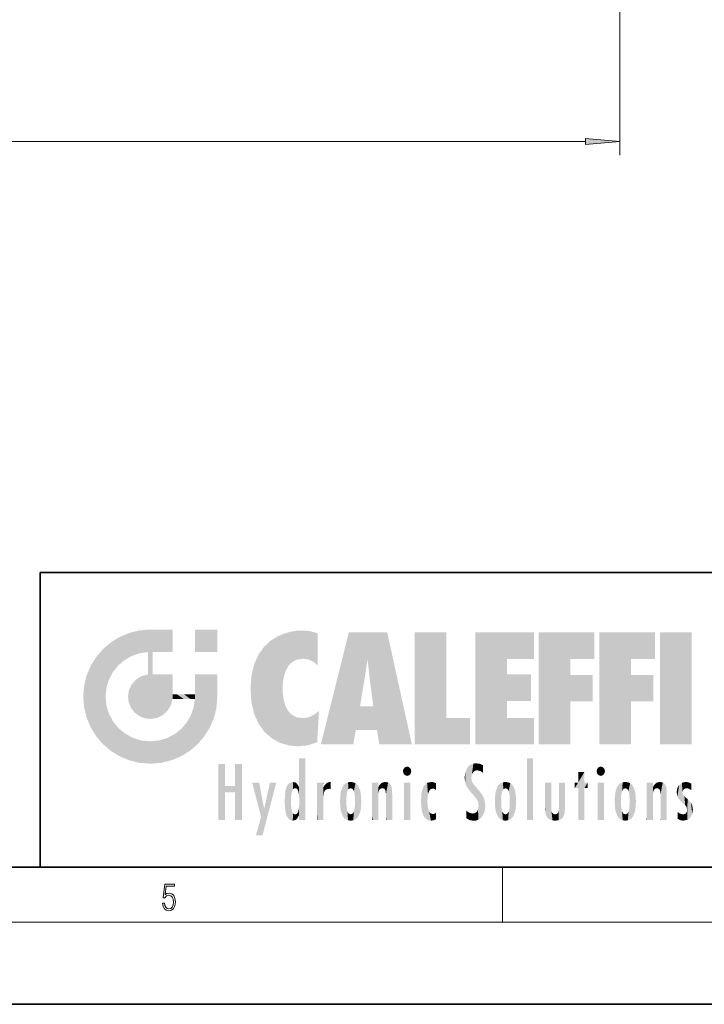
# Model space of a CAD drawing. Extents: x 0 to 420, y 0 to 297.
# Drawn here: x 229 to 278, y 0 to 72 of the extents above; entities that cross this region are included whole.
import ezdxf

# ---------------------------------------------------------------- set-up
doc = ezdxf.new("R2010")
doc.units = 0

msp = doc.modelspace()

# ---------------------------------------------------------------- linework, layer by layer
at = {"color": 7, "lineweight": 13}
for p, q in [((272.302, 158.084), (272.302, 61.95)), ((143.793, 62.95), (269.812, 62.95)), ((263.75, 6), (263.75, 10)), ((414, 6), (16, 6))]:
    msp.add_line(p, q, dxfattribs=at)
at = {"color": 7, "lineweight": 35}
for p, q in [((230, 31.5), (230, 10)), ((230, 31.5), (410, 31.5)), ((20, 10), (410, 10)), ((230, 10), (410, 10)), ((0, 0), (420, 0))]:
    msp.add_line(p, q, dxfattribs=at)
at = {"color": 7, "lineweight": 13}
for points in [[(269.812, 62.732), (272.302, 62.95), (269.812, 63.168)], [(238.932, 7.376), (238.97, 7.142), (239.066, 6.967), (239.207, 6.858), (239.395, 6.819), (239.591, 6.867), (239.739, 6.992), (239.835, 7.195), (239.869, 7.467), (239.835, 7.732), (239.744, 7.935), (239.6, 8.063), (239.414, 8.11), (239.241, 8.077), (239.116, 7.985), (239.187, 8.616), (239.802, 8.616), (239.802, 8.764), (239.088, 8.764), (238.978, 7.771), (239.093, 7.771), (239.214, 7.912), (239.391, 7.963), (239.531, 7.926), (239.637, 7.826), (239.702, 7.668), (239.727, 7.459), (239.704, 7.25), (239.639, 7.097), (239.535, 7), (239.399, 6.967), (239.264, 6.995), (239.161, 7.078), (239.095, 7.206), (239.068, 7.376)]]:
    msp.add_lwpolyline(points, close=True, dxfattribs=at)
msp.add_solid([(269.812, 62.732), (272.302, 62.95), (269.812, 62.732), (269.812, 63.168)], dxfattribs=at)
at = {"color": 114, "lineweight": 5}
for points in [[(237.244, 27.282), (237.235, 25.611), (238.038, 27.346), (237.862, 25.706)], [(238.214, 24.082), (238.038, 27.346), (238.038, 20.82), (237.862, 25.706)], [(238.159, 27.346), (238.077, 27.346), (238.214, 24.082), (238.038, 27.346)], [(238.345, 27.346), (238.159, 27.346), (238.227, 25.715), (238.214, 25.715)], [(238.214, 25.715), (238.159, 27.346), (238.214, 24.097), (238.214, 24.082)], [(238.345, 27.346), (238.227, 25.715), (238.853, 27.346), (238.941, 25.714)], [(239.654, 27.346), (238.853, 27.346), (239.394, 25.713), (238.941, 25.714)], [(239.654, 27.346), (239.394, 25.713), (239.634, 25.713), (239.561, 25.713)], [(239.654, 27.346), (239.634, 25.713), (239.669, 25.713)], [(239.669, 27.346), (239.654, 27.346), (239.669, 25.728), (239.669, 25.713)], [(239.669, 27.346), (239.669, 25.728), (239.669, 27.038), (239.669, 26.53)], [(239.669, 27.346), (239.669, 27.038), (239.669, 27.307), (239.669, 27.225)], [(242.933, 27.346), (242.933, 25.715), (241.302, 27.346), (241.302, 25.715)], [(242.933, 27.346), (241.302, 27.346), (242.933, 27.346)], [(235.147, 26.402), (235.297, 24.223), (235.788, 26.8)], [(235.297, 24.223), (235.673, 24.698), (235.788, 26.8), (236.129, 25.095)], [(235.788, 26.8), (236.129, 25.095), (236.491, 27.097), (236.653, 25.404)], [(237.244, 27.282), (236.491, 27.097), (237.235, 25.611), (236.653, 25.404)], [(246.795, 26.509), (246.902, 19.409), (247.283, 26.824), (247.492, 19.085)], [(247.283, 26.824), (247.492, 19.085), (247.761, 27.036)], [(247.492, 19.085), (247.692, 23.051), (247.761, 27.036), (247.714, 23.477)], [(247.761, 27.036), (247.714, 23.477), (247.789, 23.92)], [(248.225, 27.174), (247.761, 27.036), (247.873, 24.204), (247.789, 23.92)], [(248.225, 27.174), (247.873, 24.204), (248.112, 24.675), (247.988, 24.471)], [(248.225, 27.174), (248.112, 24.675), (248.686, 27.253), (248.263, 24.855)], [(248.263, 24.855), (248.51, 25.047), (248.686, 27.253), (248.814, 25.173)], [(248.686, 27.253), (248.814, 25.173), (249.078, 27.275), (249.179, 25.217)], [(249.078, 27.275), (249.179, 25.217), (249.676, 27.231), (249.594, 25.161)], [(249.676, 27.231), (249.594, 25.161), (249.967, 24.975)], [(250.249, 27.08), (249.676, 27.231), (250.249, 24.741), (249.967, 24.975)], [(250.249, 27.08), (250.249, 24.741), (250.249, 25.91), (250.249, 24.762)], [(250.249, 27.08), (250.249, 25.91), (250.249, 26.907), (250.249, 26.639)], [(250.249, 27.08), (250.249, 26.907), (250.249, 27.024)], [(252.851, 18.967), (252.524, 27.135), (250.485, 18.967)], [(255.329, 27.135), (252.524, 27.135), (254.067, 23.647), (253.898, 25.185)], [(253.898, 25.185), (252.524, 27.135), (253.042, 20.018), (252.851, 18.967)], [(255.329, 27.135), (254.067, 23.647), (254.09, 23.476), (254.075, 23.591)], [(255.329, 27.135), (254.09, 23.476), (254.212, 22.542), (254.124, 23.216)], [(255.329, 27.135), (254.212, 22.542), (254.315, 21.751), (254.313, 21.764)], [(255.329, 27.135), (254.315, 21.751), (254.754, 18.967), (254.585, 20.018)], [(255.329, 27.135), (254.754, 18.967), (257.132, 18.967)], [(257.346, 27.135), (259.644, 27.135), (257.346, 18.967), (259.644, 20.895)], [(264.062, 25.206), (261.764, 18.967), (266.033, 27.135), (261.764, 27.135)], [(264.062, 25.206), (266.033, 27.135), (266.033, 25.206)], [(268.689, 25.206), (266.391, 18.967), (270.446, 27.135), (266.391, 27.135)], [(268.689, 25.206), (270.446, 27.135), (270.446, 25.206)], [(273.118, 25.206), (270.82, 18.967), (274.876, 27.135), (270.82, 27.135)], [(273.118, 25.206), (274.876, 27.135), (274.876, 25.206)], [(277.548, 18.967), (275.249, 18.967), (277.548, 27.135), (275.249, 27.135)], [(277.548, 18.967), (277.548, 27.135), (277.548, 18.967)], [(234.576, 18.99), (234.576, 25.912), (234.087, 25.342)], [(235.147, 26.402), (234.576, 25.912), (234.836, 23.088), (234.774, 22.451)], [(235.147, 18.501), (234.774, 22.451), (234.576, 18.99), (234.576, 25.912)], [(235.147, 26.402), (234.836, 23.088), (235.297, 24.223), (235.014, 23.682)], [(245.944, 25.535), (245.954, 20.449), (246.34, 26.084), (246.384, 19.863)], [(246.34, 26.084), (246.384, 19.863), (246.795, 26.509), (246.902, 19.409)], [(233.689, 24.701), (234.087, 19.56), (234.087, 25.342), (234.576, 18.99)], [(238.038, 20.82), (237.862, 25.706), (237.862, 25.692)], [(238.038, 20.82), (237.862, 25.692), (237.862, 24.38), (237.862, 24.889)], [(238.214, 25.715), (238.214, 24.097), (238.214, 25.407), (238.214, 24.898)], [(238.214, 25.715), (238.214, 25.407), (238.214, 25.675), (238.214, 25.594)], [(245.63, 24.848), (245.954, 20.449), (245.944, 25.535)], [(253.898, 25.185), (253.042, 20.018), (253.352, 21.787), (253.346, 21.751)], [(253.898, 25.185), (253.352, 21.787), (253.394, 22.041), (253.365, 21.864)], [(253.898, 25.185), (253.394, 22.041), (253.658, 23.626), (253.478, 22.542)], [(253.898, 25.185), (253.658, 23.626), (253.78, 24.416), (253.662, 23.647)], [(264.062, 20.895), (261.764, 18.967), (264.062, 24.069), (264.062, 25.206)], [(266.391, 18.967), (268.689, 25.206), (268.689, 18.967), (268.689, 24.026)], [(270.82, 18.967), (273.118, 25.206), (273.118, 18.967), (273.118, 24.026)], [(233.392, 23.998), (233.689, 20.202), (233.689, 24.701), (234.087, 19.56)], [(245.423, 24.006), (245.628, 21.166), (245.63, 24.848), (245.954, 20.449)], [(233.207, 23.245), (233.392, 20.904), (233.392, 23.998), (233.689, 20.202)], [(236.999, 23.702), (237.218, 21.045), (237.399, 23.949), (237.607, 20.879)], [(237.399, 23.949), (237.607, 20.879), (237.862, 24.072)], [(238.038, 20.82), (237.862, 24.111), (237.607, 20.879), (237.862, 24.072)], [(238.038, 20.82), (237.862, 24.38), (237.862, 24.111), (237.862, 24.193)], [(238.518, 20.893), (238.249, 24.082), (238.038, 20.82), (238.214, 24.082)], [(238.518, 20.893), (238.488, 24.082), (238.249, 24.082), (238.322, 24.082)], [(238.518, 20.893), (238.942, 21.099), (238.488, 24.082), (238.941, 24.082)], [(239.656, 24.082), (238.941, 24.082), (239.289, 21.412), (238.942, 21.099)], [(239.656, 24.082), (239.289, 21.412), (239.659, 22.275), (239.536, 21.812)], [(239.669, 24.082), (239.656, 24.082), (239.669, 22.627), (239.659, 22.275)], [(239.669, 24.082), (239.669, 22.627), (239.669, 23.355), (239.669, 22.64)], [(239.669, 24.082), (239.669, 23.355), (239.669, 23.974), (239.669, 23.808)], [(239.669, 24.082), (239.669, 23.974), (239.669, 24.047)], [(241.499, 18.99), (241.423, 24.082), (241.302, 24.082), (241.341, 24.082)], [(241.499, 18.99), (241.302, 24.082), (241.302, 23.355), (241.302, 24.069)], [(241.423, 24.082), (241.499, 18.99), (241.609, 24.082), (241.988, 19.56)], [(241.609, 24.082), (241.988, 19.56), (242.117, 24.082), (242.386, 20.202)], [(242.117, 24.082), (242.386, 20.202), (242.918, 24.082), (242.683, 20.904)], [(242.918, 24.082), (242.683, 20.904), (242.869, 21.657)], [(242.869, 21.657), (242.933, 22.451), (242.918, 24.082), (242.933, 23.774)], [(242.918, 24.082), (242.933, 23.774), (242.933, 24.082), (242.933, 23.961)], [(242.933, 24.082), (242.933, 23.961), (242.933, 24.043)], [(242.933, 23.267), (242.933, 23.774), (242.933, 22.466), (242.933, 22.451)], [(245.349, 22.997), (245.421, 22.015), (245.423, 24.006), (245.628, 21.166)], [(264.062, 20.895), (264.062, 24.069), (264.062, 22.141)], [(264.062, 22.141), (264.062, 24.069), (265.831, 22.141), (265.831, 24.069)], [(268.689, 18.967), (268.689, 24.026), (268.689, 22.098), (270.334, 24.026)], [(268.689, 22.098), (270.334, 24.026), (270.334, 22.098)], [(273.118, 18.967), (273.118, 24.026), (273.118, 22.098), (274.763, 24.026)], [(273.118, 22.098), (274.763, 24.026), (274.763, 22.098)], [(233.143, 22.451), (233.207, 21.657), (233.207, 23.245), (233.392, 20.904)], [(236.48, 22.931), (236.631, 21.632), (236.685, 23.355), (236.888, 21.301)], [(236.685, 23.355), (236.888, 21.301), (236.999, 23.702), (237.218, 21.045)], [(241.499, 18.99), (241.302, 23.355), (241.302, 22.735), (241.302, 22.902)], [(248.14, 18.891), (247.714, 22.607), (247.492, 19.085), (247.692, 23.051)], [(235.03, 21.181), (234.84, 21.793), (235.147, 18.501), (234.774, 22.451)], [(236.407, 22.451), (236.466, 22.02), (236.48, 22.931), (236.631, 21.632)], [(239.669, 22.627), (239.659, 22.275), (239.708, 22.627), (239.673, 22.275)], [(240.476, 22.275), (239.708, 22.627), (239.673, 22.275)], [(240.476, 22.275), (239.977, 22.627), (239.708, 22.627), (239.79, 22.627)], [(240.476, 22.275), (240.985, 22.275), (239.977, 22.627), (240.485, 22.627)], [(241.287, 22.627), (240.485, 22.627), (241.172, 22.275), (240.985, 22.275)], [(241.287, 22.627), (241.172, 22.275), (241.293, 22.275), (241.253, 22.275)], [(241.499, 18.99), (241.302, 22.627), (241.198, 21.648), (241.293, 22.275)], [(241.287, 22.627), (241.293, 22.275), (241.302, 22.627)], [(241.499, 18.99), (241.302, 22.735), (241.302, 22.627), (241.302, 22.662)], [(247.87, 21.874), (247.788, 22.157), (248.14, 18.891), (247.714, 22.607)], [(241.499, 18.99), (241.198, 21.648), (240.929, 18.501), (240.991, 21.067)], [(248.14, 18.891), (247.982, 21.61), (247.87, 21.874)], [(248.14, 18.891), (248.25, 21.234), (247.982, 21.61), (248.103, 21.41)], [(254.585, 20.018), (253.4, 21.751), (253.042, 20.018), (253.346, 21.751)], [(254.585, 20.018), (254.223, 21.751), (253.4, 21.751), (254.084, 21.751)], [(254.585, 20.018), (254.315, 21.751), (254.223, 21.751), (254.285, 21.751)], [(235.331, 20.626), (235.03, 21.181), (235.788, 18.102), (235.147, 18.501)], [(240.682, 20.542), (240.929, 18.501), (240.991, 21.067)], [(248.83, 18.826), (248.25, 21.234), (248.14, 18.891)], [(248.83, 18.826), (248.782, 20.927), (248.25, 21.234), (248.489, 21.048)], [(248.83, 18.826), (249.54, 18.899), (248.782, 20.927), (249.134, 20.884)], [(249.54, 18.899), (249.407, 20.905), (249.134, 20.884)], [(250.216, 19.119), (249.649, 20.963), (249.54, 18.899), (249.407, 20.905)], [(250.217, 19.139), (250.046, 21.165), (250.216, 19.119), (249.649, 20.963)], [(250.347, 21.349), (250.351, 21.404), (250.217, 19.139), (250.046, 21.165)], [(250.347, 21.349), (250.217, 19.139), (250.325, 20.973), (250.283, 20.262)], [(250.347, 21.349), (250.325, 20.973), (250.341, 21.235)], [(257.346, 18.967), (259.644, 20.895), (261.368, 18.967), (261.368, 20.895)], [(264.062, 20.895), (266.033, 20.895), (261.764, 18.967), (266.033, 18.967)], [(235.331, 20.626), (235.788, 18.102), (235.73, 20.143)], [(235.73, 20.143), (235.788, 18.102), (236.213, 19.745), (236.491, 17.806)], [(240.682, 20.542), (240.285, 20.086), (240.929, 18.501), (240.287, 18.102)], [(236.213, 19.745), (236.491, 17.806), (236.767, 19.444), (237.244, 17.62)], [(236.767, 19.444), (237.244, 17.62), (237.38, 19.253), (238.038, 17.556)], [(238.674, 19.249), (238.832, 17.62), (239.269, 19.428), (239.585, 17.806)], [(239.269, 19.428), (239.585, 17.806), (239.81, 19.711), (240.287, 18.102)], [(239.81, 19.711), (240.287, 18.102), (240.285, 20.086)], [(237.38, 19.253), (238.038, 17.556), (238.038, 19.187), (238.832, 17.62)], [(238.038, 19.187), (238.832, 17.62), (238.674, 19.249)], [(243.495, 15.937), (243.495, 13.446), (243.495, 17.529), (243.008, 13.446)], [(243.495, 17.529), (243.008, 13.446), (243.008, 17.529)], [(244.719, 17.529), (244.231, 15.466), (244.231, 15.937), (243.495, 15.466)], [(244.719, 13.446), (244.231, 13.446), (244.719, 17.529), (244.231, 15.466)], [(244.719, 17.529), (244.231, 15.937), (244.231, 17.529)], [(248.903, 15.113), (248.888, 15.303), (248.891, 17.626), (248.889, 17.081)], [(248.903, 15.113), (248.891, 17.626), (248.892, 17.902), (248.892, 17.819)], [(248.903, 15.113), (248.892, 17.902), (248.915, 17.941), (248.893, 17.941)], [(248.903, 15.113), (248.915, 17.941), (248.907, 14.816)], [(248.95, 13.446), (248.907, 14.816), (249.232, 17.941), (248.915, 17.941)], [(248.95, 13.446), (249.232, 17.941), (249.054, 13.446)], [(249.303, 13.446), (249.054, 13.446), (249.303, 17.941), (249.232, 17.941)], [(249.351, 13.446), (249.303, 13.446), (249.351, 17.907), (249.351, 17.941)], [(249.303, 13.446), (249.303, 17.941), (249.351, 17.941)], [(249.351, 13.446), (249.351, 17.907), (249.351, 14.412), (249.351, 15.952)], [(256.521, 16.837), (256.631, 17.299), (256.479, 17.01), (256.521, 17.179)], [(256.521, 16.837), (256.936, 17.299), (256.631, 17.299), (256.786, 17.345)], [(256.521, 16.837), (257.088, 17.01), (256.936, 17.299), (257.046, 17.179)], [(261.035, 16.13), (261.126, 15.906), (261.03, 16.944), (261.184, 17.276)], [(261.383, 15.538), (261.305, 17.409), (261.126, 15.906), (261.184, 17.276)], [(261.383, 15.538), (261.466, 16.549), (261.305, 17.409), (261.455, 17.508)], [(261.617, 17.564), (261.455, 17.508), (261.519, 16.811), (261.466, 16.549)], [(261.617, 17.564), (261.519, 16.811), (261.802, 17.584), (261.668, 17.001)], [(261.668, 17.001), (261.775, 17.055), (261.802, 17.584), (261.9, 17.075)], [(261.802, 17.584), (261.9, 17.075), (262.072, 17.555), (262.144, 17.016)], [(262.072, 17.555), (262.144, 17.016), (262.319, 17.448), (262.319, 17.422)], [(262.317, 17.256), (262.318, 17.379), (262.144, 17.016), (262.319, 17.422)], [(262.317, 17.256), (262.144, 17.016), (262.315, 16.958), (262.314, 16.901)], [(265.982, 17.941), (265.982, 13.446), (265.524, 17.941), (265.524, 13.446)], [(265.982, 17.941), (265.524, 17.941), (265.982, 17.941)], [(270.655, 16.837), (270.765, 17.299), (270.613, 17.01), (270.655, 17.179)], [(270.655, 16.837), (271.07, 17.299), (270.765, 17.299), (270.92, 17.345)], [(270.655, 16.837), (271.223, 17.01), (271.07, 17.299), (271.18, 17.179)], [(248.888, 15.303), (248.883, 15.9), (248.889, 17.081)], [(256.521, 16.837), (256.936, 16.715), (257.088, 17.01), (257.046, 16.837)], [(256.521, 16.837), (256.631, 16.715), (256.936, 16.715), (256.786, 16.668)], [(261.035, 16.13), (261.03, 16.944), (260.979, 16.538)], [(261.624, 15.277), (261.498, 16.313), (261.383, 15.538), (261.466, 16.549)], [(269.728, 16.955), (269.269, 15.78), (269.269, 16.181), (269.021, 15.78)], [(269.728, 13.446), (269.269, 13.446), (269.728, 16.955), (269.269, 15.78)], [(269.728, 16.955), (269.269, 16.181), (269.269, 16.955)], [(269.728, 16.181), (269.728, 13.446), (269.728, 16.955)], [(270.655, 16.837), (271.07, 16.715), (271.223, 17.01), (271.18, 16.837)], [(270.655, 16.837), (270.765, 16.715), (271.07, 16.715), (270.92, 16.668)], [(244.231, 15.937), (243.495, 15.466), (243.495, 15.937), (243.495, 13.446)], [(246.126, 13.668), (245.472, 16.181), (246.345, 14.274), (245.984, 16.181)], [(246.228, 12.325), (246.345, 14.274), (247.232, 16.181), (246.355, 14.274)], [(247.232, 16.181), (246.355, 14.274), (246.769, 16.181)], [(247.953, 13.859), (247.958, 15.8), (248.026, 13.679), (248.032, 15.969)], [(248.026, 13.679), (248.032, 15.969), (248.189, 13.479), (248.199, 16.154)], [(248.189, 13.479), (248.199, 16.154), (248.298, 13.423)], [(248.444, 16.224), (248.331, 15.305), (248.199, 16.154), (248.318, 15.115)], [(248.199, 16.154), (248.318, 15.115), (248.298, 13.423), (248.317, 14.816)], [(248.467, 15.702), (248.39, 15.572), (248.444, 16.224), (248.331, 15.305)], [(248.641, 16.18), (248.467, 15.702), (248.444, 16.224)], [(248.641, 16.18), (248.62, 15.769), (248.467, 15.702), (248.519, 15.744)], [(248.62, 15.769), (248.641, 16.18), (248.71, 15.744), (248.739, 16.107)], [(248.71, 15.744), (248.739, 16.107), (248.759, 15.702), (248.883, 15.878)], [(248.759, 15.702), (248.883, 15.878), (248.831, 15.57)], [(248.888, 15.303), (248.831, 15.57), (248.883, 15.9), (248.883, 15.878)], [(250.555, 13.446), (250.26, 16.181), (250.235, 13.446), (250.212, 16.181)], [(250.235, 13.446), (250.212, 16.181), (250.212, 16.152)], [(250.235, 13.446), (250.212, 16.152), (250.212, 13.881), (250.212, 14.627)], [(250.648, 16.181), (250.331, 16.181), (250.555, 13.446), (250.26, 16.181)], [(250.555, 13.446), (250.627, 13.446), (250.648, 16.181), (250.675, 13.446)], [(250.67, 16.181), (250.648, 16.181), (250.67, 15.87), (250.67, 15.845)], [(250.648, 16.181), (250.675, 13.446), (250.67, 15.845), (250.675, 15.168)], [(250.67, 16.181), (250.67, 15.87), (250.67, 16.118), (250.67, 16.013)], [(250.67, 15.845), (250.675, 15.168), (250.68, 15.845), (250.716, 15.467)], [(250.68, 15.845), (250.716, 15.467), (250.781, 16.018)], [(250.716, 15.467), (250.771, 15.577), (250.781, 16.018), (250.856, 15.658)], [(250.781, 16.018), (250.856, 15.658), (250.911, 16.142), (250.972, 15.709)], [(250.911, 16.142), (250.972, 15.709), (251.043, 16.203), (251.124, 15.726)], [(251.202, 16.224), (251.043, 16.203), (251.163, 15.723), (251.124, 15.726)], [(251.202, 16.224), (251.163, 15.723), (251.202, 15.745), (251.202, 15.721)], [(251.202, 16.224), (251.202, 15.745), (251.202, 16.172), (251.202, 16.094)], [(251.914, 14.309), (251.96, 15.567), (251.96, 14.059), (252.09, 15.902)], [(251.96, 14.059), (252.09, 15.902), (252.09, 13.725), (252.189, 16.034)], [(252.09, 13.725), (252.189, 16.034), (252.189, 13.593), (252.315, 16.136)], [(252.189, 13.593), (252.315, 16.136), (252.315, 13.492)], [(252.472, 16.201), (252.368, 15.292), (252.315, 16.136), (252.355, 15.102)], [(252.315, 16.136), (252.355, 15.102), (252.315, 13.492)], [(252.506, 15.691), (252.427, 15.56), (252.472, 16.201), (252.368, 15.292)], [(252.663, 16.224), (252.506, 15.691), (252.472, 16.201)], [(252.663, 16.224), (252.663, 15.759), (252.506, 15.691), (252.56, 15.733)], [(252.663, 16.224), (252.853, 16.201), (252.663, 15.759), (252.766, 15.733)], [(252.853, 16.201), (252.82, 15.691), (252.766, 15.733)], [(253.01, 16.136), (252.898, 15.56), (252.853, 16.201), (252.82, 15.691)], [(252.97, 15.102), (252.957, 15.292), (253.01, 16.136), (252.898, 15.56)], [(253.136, 16.034), (253.01, 13.492), (253.01, 16.136), (252.97, 14.521)], [(253.01, 16.136), (252.97, 14.521), (252.97, 15.102), (252.97, 14.805)], [(253.235, 15.902), (253.136, 13.594), (253.136, 16.034), (253.01, 13.492)], [(253.366, 15.567), (253.235, 13.725), (253.235, 15.902), (253.136, 13.594)], [(254.275, 16.181), (254.227, 16.181), (254.524, 13.446), (254.275, 13.446)], [(254.275, 13.446), (254.227, 16.181), (254.227, 14.999), (254.227, 16.161)], [(254.275, 16.181), (254.524, 13.446), (254.346, 16.181)], [(254.663, 16.181), (254.346, 16.181), (254.628, 13.446), (254.524, 13.446)], [(254.663, 16.181), (254.628, 13.446), (254.686, 13.446)], [(254.686, 16.181), (254.663, 16.181), (254.686, 13.461), (254.686, 13.446)], [(254.686, 16.181), (254.686, 13.461), (254.686, 14.83), (254.686, 14.299)], [(254.686, 16.181), (254.686, 14.83), (254.686, 15.111), (254.686, 15.025)], [(254.686, 16.181), (254.686, 15.111), (254.686, 15.867), (254.686, 15.152)], [(254.686, 16.181), (254.686, 15.867), (254.686, 16.024), (254.686, 15.89)], [(254.686, 16.181), (254.686, 16.024), (254.686, 16.122)], [(254.695, 15.867), (254.686, 15.867), (254.702, 15.505), (254.688, 15.385)], [(254.688, 15.385), (254.686, 15.867), (254.686, 15.152)], [(254.695, 15.867), (254.702, 15.505), (254.782, 16.016)], [(254.702, 15.505), (254.757, 15.661), (254.782, 16.016), (254.838, 15.74)], [(254.782, 16.016), (254.838, 15.74), (254.891, 16.129), (254.964, 15.769)], [(254.891, 16.129), (254.964, 15.769), (255.026, 16.2), (255.068, 15.75)], [(255.026, 16.2), (255.068, 15.75), (255.193, 16.224)], [(255.068, 15.75), (255.143, 15.699), (255.193, 16.224), (255.203, 15.595)], [(255.193, 16.224), (255.203, 15.595), (255.399, 16.187), (255.236, 15.336)], [(255.259, 13.446), (255.576, 13.446), (255.236, 15.336), (255.399, 16.187)], [(255.576, 13.446), (255.539, 16.084), (255.399, 16.187)], [(255.647, 13.446), (255.646, 15.872), (255.576, 13.446), (255.539, 16.084)], [(255.695, 13.446), (255.679, 15.699), (255.647, 13.446), (255.646, 15.872)], [(257.01, 16.181), (257.01, 13.446), (256.552, 16.181), (256.552, 13.446)], [(257.01, 16.181), (256.552, 16.181), (257.01, 16.181)], [(257.977, 13.757), (257.948, 15.811), (257.882, 15.619)], [(258.083, 13.598), (258.041, 15.977), (257.977, 13.757), (257.948, 15.811)], [(258.223, 13.48), (258.242, 16.157), (258.083, 13.598), (258.041, 15.977)], [(258.278, 14.514), (258.266, 14.838), (258.223, 13.48), (258.242, 16.157)], [(258.242, 16.157), (258.305, 15.336), (258.53, 16.224), (258.39, 15.574)], [(258.266, 14.838), (258.279, 15.158), (258.242, 16.157), (258.305, 15.336)], [(258.39, 15.574), (258.504, 15.699), (258.53, 16.224), (258.671, 15.748)], [(258.53, 16.224), (258.671, 15.748), (258.718, 16.203), (258.798, 15.711)], [(258.895, 16.132), (258.718, 16.203), (258.885, 15.618), (258.798, 15.711)], [(258.895, 16.132), (258.885, 15.618), (258.895, 15.671), (258.895, 15.618)], [(258.895, 16.132), (258.895, 15.671), (258.895, 16.067), (258.895, 15.951)], [(261.624, 15.277), (261.62, 16.083), (261.498, 16.313), (261.602, 16.105)], [(261.649, 16.048), (261.62, 16.083), (261.838, 15.015), (261.624, 15.277)], [(261.649, 16.048), (261.838, 15.015), (261.733, 15.947)], [(261.733, 15.947), (261.838, 15.015), (261.934, 15.702), (261.961, 14.775)], [(263.392, 15.902), (263.392, 13.725), (263.261, 15.567), (263.261, 14.059)], [(263.491, 16.034), (263.491, 13.593), (263.392, 15.902), (263.392, 13.725)], [(263.617, 16.136), (263.617, 13.492), (263.491, 16.034), (263.491, 13.593)], [(263.774, 16.201), (263.67, 15.292), (263.617, 16.136)], [(263.67, 15.292), (263.657, 15.102), (263.617, 16.136), (263.657, 14.521)], [(263.617, 16.136), (263.657, 14.521), (263.617, 13.492), (263.67, 14.334)], [(263.774, 16.201), (263.807, 15.691), (263.67, 15.292), (263.729, 15.56)], [(263.964, 16.224), (263.807, 15.691), (263.774, 16.201)], [(263.964, 16.224), (263.964, 15.759), (263.807, 15.691), (263.861, 15.733)], [(263.964, 16.224), (264.155, 16.201), (263.964, 15.759), (264.067, 15.733)], [(264.155, 16.201), (264.121, 15.691), (264.067, 15.733)], [(264.312, 16.136), (264.2, 15.56), (264.155, 16.201), (264.121, 15.691)], [(264.271, 15.102), (264.259, 15.292), (264.312, 16.136), (264.2, 15.56)], [(264.271, 14.521), (264.312, 16.136), (264.259, 14.334), (264.312, 13.492)], [(264.271, 14.521), (264.271, 14.805), (264.312, 16.136), (264.271, 15.102)], [(264.312, 13.492), (264.312, 16.136), (264.438, 13.593), (264.438, 16.034)], [(264.438, 13.593), (264.438, 16.034), (264.537, 13.725), (264.537, 15.902)], [(264.537, 13.725), (264.537, 15.902), (264.667, 14.059), (264.667, 15.567)], [(266.866, 14.035), (266.901, 16.181), (266.844, 16.169), (266.844, 16.181)], [(266.866, 14.035), (266.844, 16.169), (266.844, 14.837), (266.844, 15.456)], [(266.866, 14.035), (266.901, 13.863), (266.901, 16.181), (266.998, 13.65)], [(266.901, 16.181), (266.998, 13.65), (267.005, 16.181), (267.096, 13.545)], [(267.005, 16.181), (267.096, 13.545), (267.254, 16.181), (267.226, 13.467)], [(267.254, 16.181), (267.226, 13.467), (267.304, 14.235), (267.394, 13.419)], [(267.302, 16.181), (267.254, 16.181), (267.302, 14.482), (267.302, 14.469)], [(267.254, 16.181), (267.304, 14.235), (267.302, 14.469)], [(267.302, 16.181), (267.302, 14.482), (267.302, 15.792), (267.302, 15.183)], [(267.302, 16.181), (267.302, 15.792), (267.302, 16.13), (267.302, 16.027)], [(268.038, 13.519), (267.976, 16.181), (267.857, 16.181), (267.905, 16.181)], [(268.038, 13.519), (267.857, 16.181), (267.857, 15.167), (267.857, 16.162)], [(268.293, 16.181), (267.976, 16.181), (268.14, 13.616), (268.038, 13.519)], [(268.293, 16.181), (268.14, 13.616), (268.274, 13.91), (268.216, 13.74)], [(268.293, 16.181), (268.274, 13.91), (268.315, 14.334)], [(268.315, 16.181), (268.293, 16.181), (268.315, 14.347), (268.315, 14.334)], [(268.315, 16.181), (268.315, 14.347), (268.315, 15.762), (268.315, 15.104)], [(268.315, 16.181), (268.315, 15.762), (268.315, 16.126), (268.315, 16.014)], [(269.269, 16.181), (269.021, 15.78), (269.021, 16.181)], [(269.728, 16.181), (269.971, 16.181), (269.728, 13.446), (269.728, 15.78)], [(269.728, 15.78), (269.971, 16.181), (269.971, 15.78)], [(271.145, 16.181), (271.145, 13.446), (270.686, 16.181), (270.686, 13.446)], [(271.145, 16.181), (270.686, 16.181), (271.145, 16.181)], [(271.959, 14.309), (272.005, 15.567), (272.005, 14.059), (272.135, 15.902)], [(272.005, 14.059), (272.135, 15.902), (272.135, 13.725), (272.234, 16.034)], [(272.135, 13.725), (272.234, 16.034), (272.234, 13.593), (272.36, 16.136)], [(272.234, 13.593), (272.36, 16.136), (272.36, 13.492), (272.4, 15.102)], [(272.413, 15.292), (272.4, 15.102), (272.517, 16.201), (272.36, 16.136)], [(272.413, 15.292), (272.517, 16.201), (272.472, 15.56)], [(272.551, 15.691), (272.472, 15.56), (272.708, 16.224), (272.517, 16.201)], [(272.551, 15.691), (272.708, 16.224), (272.605, 15.733)], [(272.708, 15.759), (272.605, 15.733), (272.898, 16.201), (272.708, 16.224)], [(272.708, 15.759), (272.898, 16.201), (272.811, 15.733)], [(272.898, 16.201), (272.865, 15.691), (272.811, 15.733)], [(273.055, 16.136), (272.943, 15.56), (272.898, 16.201), (272.865, 15.691)], [(273.015, 15.102), (273.002, 15.292), (273.055, 16.136), (272.943, 15.56)], [(273.181, 16.034), (273.055, 13.492), (273.055, 16.136), (273.015, 14.521)], [(273.055, 16.136), (273.015, 14.521), (273.015, 15.102), (273.015, 14.805)], [(273.28, 15.902), (273.181, 13.594), (273.181, 16.034), (273.055, 13.492)], [(273.411, 15.567), (273.28, 13.725), (273.28, 15.902), (273.181, 13.594)], [(274.32, 16.181), (274.272, 16.181), (274.612, 13.446), (274.295, 13.446)], [(274.295, 13.446), (274.272, 16.181), (274.272, 14.999), (274.272, 16.161)], [(274.32, 16.181), (274.612, 13.446), (274.391, 16.181)], [(274.708, 16.181), (274.391, 16.181), (274.683, 13.446), (274.612, 13.446)], [(274.708, 16.181), (274.683, 13.446), (274.731, 13.446)], [(274.731, 16.181), (274.708, 16.181), (274.731, 13.461), (274.731, 13.446)], [(274.731, 16.181), (274.731, 13.461), (274.731, 14.83), (274.731, 14.299)], [(274.731, 16.181), (274.731, 14.83), (274.731, 15.111), (274.731, 15.025)], [(274.731, 16.181), (274.731, 15.111), (274.731, 15.867), (274.731, 15.152)], [(274.731, 16.181), (274.731, 15.867), (274.731, 16.024), (274.731, 15.89)], [(274.731, 16.181), (274.731, 16.024), (274.731, 16.122)], [(274.74, 15.867), (274.731, 15.867), (274.747, 15.505), (274.733, 15.385)], [(274.733, 15.385), (274.731, 15.867), (274.731, 15.152)], [(274.74, 15.867), (274.747, 15.505), (274.827, 16.016)], [(274.747, 15.505), (274.802, 15.661), (274.827, 16.016), (274.883, 15.74)], [(274.827, 16.016), (274.883, 15.74), (274.936, 16.129), (275.009, 15.769)], [(274.936, 16.129), (275.009, 15.769), (275.071, 16.2), (275.113, 15.75)], [(275.071, 16.2), (275.113, 15.75), (275.238, 16.224)], [(275.113, 15.75), (275.188, 15.699), (275.238, 16.224), (275.248, 15.595)], [(275.238, 16.224), (275.248, 15.595), (275.444, 16.187), (275.281, 15.336)], [(275.304, 13.446), (275.621, 13.446), (275.281, 15.336), (275.444, 16.187)], [(275.621, 13.446), (275.584, 16.084), (275.444, 16.187)], [(275.692, 13.446), (275.691, 15.872), (275.621, 13.446), (275.584, 16.084)], [(275.74, 13.446), (275.724, 15.699), (275.692, 13.446), (275.691, 15.872)], [(276.504, 15.776), (276.456, 15.477), (276.638, 16.013), (276.513, 15.153)], [(276.513, 15.153), (276.601, 14.988), (276.638, 16.013), (276.841, 14.737)], [(276.638, 16.013), (276.841, 14.737), (276.846, 16.168), (276.875, 15.477)], [(276.846, 16.168), (276.918, 15.635), (277.114, 16.224)], [(276.846, 16.168), (276.875, 15.477), (276.918, 15.635)], [(276.918, 15.635), (277.03, 15.734), (277.114, 16.224), (277.187, 15.769)], [(277.114, 16.224), (277.187, 15.769), (277.33, 16.197), (277.367, 15.729)], [(277.528, 16.105), (277.33, 16.197), (277.528, 15.623), (277.367, 15.729)], [(277.528, 16.105), (277.528, 15.623), (277.528, 15.935), (277.528, 15.673)], [(277.528, 16.105), (277.528, 15.935), (277.528, 16.044)], [(247.866, 14.347), (247.85, 14.849), (247.953, 13.859), (247.868, 15.34)], [(247.868, 15.34), (247.907, 15.609), (247.953, 13.859), (247.958, 15.8)], [(250.675, 15.168), (250.675, 13.446), (250.675, 14.164), (250.675, 13.458)], [(250.675, 15.168), (250.675, 14.164), (250.675, 15.013), (250.675, 14.777)], [(250.675, 15.168), (250.675, 15.013), (250.675, 15.117)], [(251.888, 14.805), (251.914, 15.314), (251.914, 14.309), (251.96, 15.567)], [(252.355, 15.102), (252.355, 14.521), (252.315, 13.492), (252.368, 14.334)], [(252.356, 14.805), (252.355, 14.521), (252.355, 15.102)], [(253.411, 15.314), (253.366, 14.059), (253.366, 15.567), (253.235, 13.725)], [(253.438, 14.805), (253.411, 14.309), (253.411, 15.314), (253.366, 14.059)], [(255.259, 13.446), (255.236, 15.336), (255.236, 14.234), (255.236, 15.315)], [(255.695, 15.325), (255.679, 15.699), (255.695, 13.459), (255.695, 13.446)], [(255.695, 15.325), (255.695, 13.459), (255.695, 14.899), (255.695, 14.23)], [(255.695, 15.325), (255.695, 14.899), (255.695, 15.27), (255.695, 15.156)], [(257.798, 14.789), (257.823, 14.325), (257.828, 15.34), (257.863, 14.085)], [(257.828, 15.34), (257.863, 14.085), (257.882, 15.619), (257.977, 13.757)], [(261.934, 15.702), (261.961, 14.775), (261.973, 15.656), (262.007, 14.491)], [(261.973, 15.656), (262.007, 14.491), (262.229, 15.341)], [(262.266, 13.71), (262.229, 15.341), (262.136, 13.572), (262.007, 14.491)], [(262.436, 14.05), (262.327, 15.185), (262.266, 13.71), (262.229, 15.341)], [(262.495, 14.459), (262.433, 14.931), (262.436, 14.05), (262.327, 15.185)], [(263.216, 14.309), (263.189, 14.805), (263.261, 15.567), (263.216, 15.314)], [(263.261, 15.567), (263.261, 14.059), (263.216, 14.309)], [(263.657, 14.805), (263.657, 14.521), (263.657, 15.102)], [(264.667, 14.059), (264.667, 15.567), (264.713, 14.309), (264.713, 15.314)], [(264.713, 14.309), (264.713, 15.314), (264.739, 14.805)], [(268.038, 13.519), (267.857, 15.167), (267.857, 14.546), (267.857, 14.708)], [(271.933, 14.805), (271.959, 15.314), (271.959, 14.309), (272.005, 15.567)], [(272.4, 15.102), (272.4, 14.521), (272.36, 13.492), (272.413, 14.334)], [(272.401, 14.805), (272.4, 14.521), (272.4, 15.102)], [(273.456, 15.314), (273.411, 14.059), (273.411, 15.567), (273.28, 13.725)], [(273.483, 14.805), (273.456, 14.309), (273.456, 15.314), (273.411, 14.059)], [(275.304, 13.446), (275.281, 15.336), (275.281, 14.234), (275.281, 15.315)], [(275.74, 15.325), (275.724, 15.699), (275.74, 13.459), (275.74, 13.446)], [(275.74, 15.325), (275.74, 13.459), (275.74, 14.899), (275.74, 14.23)], [(275.74, 15.325), (275.74, 14.899), (275.74, 15.27), (275.74, 15.156)], [(277.081, 14.527), (276.875, 15.477), (276.841, 14.737)], [(277.081, 14.527), (277.024, 15.169), (276.875, 15.477), (276.935, 15.278)], [(277.264, 14.966), (277.024, 15.169), (277.169, 14.413), (277.081, 14.527)], [(248.298, 13.423), (248.317, 14.816), (248.318, 14.513)], [(248.331, 14.323), (248.43, 13.403), (248.318, 14.513), (248.298, 13.423)], [(248.903, 14.518), (248.893, 13.772), (248.888, 14.327), (248.893, 13.798)], [(248.95, 13.446), (248.893, 13.446), (248.907, 14.816), (248.903, 14.518)], [(248.903, 14.518), (248.893, 13.446), (248.893, 13.622), (248.893, 13.472)], [(248.903, 14.518), (248.893, 13.622), (248.893, 13.772), (248.893, 13.731)], [(249.351, 13.446), (249.351, 14.412), (249.351, 13.571), (249.351, 13.828)], [(253.01, 13.492), (252.957, 14.334), (252.97, 14.521)], [(254.275, 13.446), (254.227, 14.999), (254.227, 13.684), (254.227, 14.047)], [(258.361, 13.423), (258.304, 14.324), (258.223, 13.48), (258.278, 14.514)], [(262.136, 13.572), (262.007, 14.491), (261.98, 13.47), (261.963, 14.209)], [(266.866, 14.035), (266.844, 14.837), (266.844, 14.494), (266.844, 14.599)], [(266.866, 14.035), (266.844, 14.494), (266.844, 14.442)], [(268.038, 13.519), (267.857, 14.442), (267.851, 13.432), (267.857, 14.214)], [(268.038, 13.519), (267.857, 14.546), (267.857, 14.442), (267.857, 14.47)], [(273.055, 13.492), (273.002, 14.334), (273.015, 14.521)], [(274.295, 13.446), (274.272, 14.999), (274.272, 13.684), (274.272, 14.047)], [(277.264, 14.966), (277.169, 14.413), (277.226, 14.204)], [(277.456, 13.628), (277.264, 14.966), (277.234, 13.462), (277.226, 14.204)], [(277.596, 13.885), (277.501, 14.715), (277.456, 13.628), (277.264, 14.966)], [(277.645, 14.215), (277.589, 14.547), (277.596, 13.885), (277.501, 14.715)], [(246.228, 12.325), (245.745, 12.325), (246.345, 14.274), (246.126, 13.668)], [(248.331, 14.323), (248.39, 14.055), (248.43, 13.403), (248.467, 13.925)], [(248.43, 13.403), (248.467, 13.925), (248.642, 13.452), (248.519, 13.883)], [(248.519, 13.883), (248.62, 13.857), (248.642, 13.452), (248.71, 13.883)], [(248.642, 13.452), (248.71, 13.883), (248.742, 13.535), (248.759, 13.926)], [(248.742, 13.535), (248.759, 13.926), (248.893, 13.798), (248.831, 14.058)], [(248.893, 13.798), (248.831, 14.058), (248.888, 14.327)], [(250.235, 13.446), (250.212, 13.881), (250.212, 13.501), (250.212, 13.615)], [(252.315, 13.492), (252.368, 14.334), (252.472, 13.426), (252.427, 14.068)], [(252.472, 13.426), (252.427, 14.068), (252.506, 13.936)], [(252.663, 13.403), (252.472, 13.426), (252.56, 13.894), (252.506, 13.936)], [(252.663, 13.403), (252.56, 13.894), (252.766, 13.894), (252.663, 13.868)], [(252.663, 13.403), (252.766, 13.894), (252.853, 13.426)], [(252.766, 13.894), (252.82, 13.936), (252.853, 13.426), (252.898, 14.068)], [(252.853, 13.426), (252.898, 14.068), (253.01, 13.492), (252.957, 14.334)], [(254.275, 13.446), (254.227, 13.684), (254.227, 13.475), (254.227, 13.524)], [(255.259, 13.446), (255.236, 14.234), (255.236, 13.558), (255.236, 13.735)], [(258.361, 13.423), (258.525, 13.403), (258.304, 14.324), (258.388, 14.066)], [(258.525, 13.403), (258.498, 13.931), (258.388, 14.066)], [(258.717, 13.428), (258.661, 13.879), (258.525, 13.403), (258.498, 13.931)], [(258.895, 13.511), (258.751, 13.893), (258.717, 13.428), (258.661, 13.879)], [(258.895, 13.982), (258.751, 13.893), (258.895, 13.534), (258.895, 13.511)], [(258.895, 13.982), (258.895, 13.534), (258.895, 13.933), (258.895, 13.86)], [(261.349, 13.438), (261.294, 13.997), (261.096, 14.107), (261.096, 14.134)], [(261.349, 13.438), (261.096, 14.107), (261.096, 13.644), (261.096, 13.729)], [(261.401, 13.951), (261.294, 13.997), (261.632, 13.392), (261.349, 13.438)], [(261.401, 13.951), (261.632, 13.392), (261.578, 13.922)], [(261.578, 13.922), (261.632, 13.392), (261.715, 13.943), (261.815, 13.412)], [(261.715, 13.943), (261.815, 13.412), (261.824, 14.002), (261.98, 13.47)], [(261.824, 14.002), (261.98, 13.47), (261.906, 14.093)], [(261.98, 13.47), (261.963, 14.209), (261.906, 14.093)], [(263.617, 13.492), (263.67, 14.334), (263.774, 13.426), (263.729, 14.068)], [(263.774, 13.426), (263.729, 14.068), (263.807, 13.936)], [(263.964, 13.403), (263.774, 13.426), (263.861, 13.894), (263.807, 13.936)], [(263.964, 13.403), (263.861, 13.894), (264.067, 13.894), (263.964, 13.868)], [(263.964, 13.403), (264.067, 13.894), (264.155, 13.426)], [(264.067, 13.894), (264.121, 13.936), (264.155, 13.426), (264.2, 14.068)], [(264.155, 13.426), (264.2, 14.068), (264.312, 13.492), (264.259, 14.334)], [(267.304, 14.235), (267.394, 13.419), (267.317, 14.118)], [(267.394, 13.419), (267.372, 13.97), (267.317, 14.118)], [(267.604, 13.403), (267.455, 13.896), (267.394, 13.419), (267.372, 13.97)], [(267.711, 13.894), (267.584, 13.868), (267.604, 13.403), (267.455, 13.896)], [(267.851, 13.432), (267.792, 13.963), (267.604, 13.403), (267.711, 13.894)], [(267.851, 13.432), (267.857, 14.214), (267.792, 13.963), (267.845, 14.103)], [(272.36, 13.492), (272.413, 14.334), (272.517, 13.426), (272.472, 14.068)], [(272.517, 13.426), (272.472, 14.068), (272.551, 13.936)], [(272.708, 13.403), (272.517, 13.426), (272.605, 13.894), (272.551, 13.936)], [(272.708, 13.403), (272.605, 13.894), (272.811, 13.894), (272.708, 13.868)], [(272.708, 13.403), (272.811, 13.894), (272.898, 13.426)], [(272.811, 13.894), (272.865, 13.936), (272.898, 13.426), (272.943, 14.068)], [(272.898, 13.426), (272.943, 14.068), (273.055, 13.492), (273.002, 14.334)], [(274.295, 13.446), (274.272, 13.684), (274.272, 13.475), (274.272, 13.524)], [(275.304, 13.446), (275.281, 14.234), (275.281, 13.558), (275.281, 13.735)], [(276.729, 13.433), (276.694, 13.916), (276.539, 13.979), (276.539, 14.031)], [(276.729, 13.433), (276.539, 13.979), (276.539, 13.595), (276.539, 13.708)], [(276.694, 13.916), (276.729, 13.433), (276.919, 13.857), (276.938, 13.403)], [(276.919, 13.857), (276.938, 13.403), (277.087, 13.9), (277.234, 13.462)], [(277.087, 13.9), (277.234, 13.462), (277.191, 14.02)], [(277.234, 13.462), (277.226, 14.204), (277.191, 14.02)], [(249.351, 13.446), (249.351, 13.571), (249.351, 13.492)], [(250.235, 13.446), (250.212, 13.501), (250.212, 13.446)], [(254.275, 13.446), (254.227, 13.475), (254.227, 13.446)], [(255.259, 13.446), (255.236, 13.558), (255.236, 13.446), (255.236, 13.482)], [(261.349, 13.438), (261.096, 13.644), (261.096, 13.587)], [(274.295, 13.446), (274.272, 13.475), (274.272, 13.446)], [(275.304, 13.446), (275.281, 13.558), (275.281, 13.446), (275.281, 13.482)], [(276.729, 13.433), (276.539, 13.595), (276.539, 13.533)]]:
    msp.add_solid(points, dxfattribs=at)

doc.saveas('drawing.dxf')
